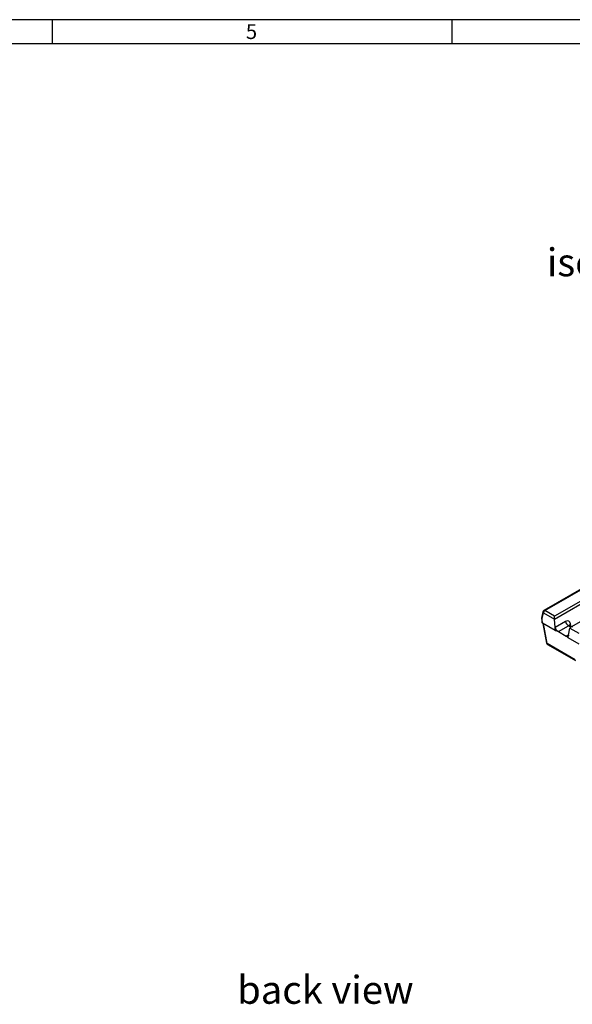
# Model space of a CAD drawing. Units: millimetres. Extents: x 28 to 1652, y 28 to 1160.
# Drawn here: x 824 to 1100, y 667 to 1160 of the extents above; entities that cross this region are included whole.
import ezdxf

# ---------------------------------------------------------------- set-up
doc = ezdxf.new("R2010")
doc.units = ezdxf.units.MM
doc.header["$LTSCALE"] = 4
doc.layers.add('HAURATON_FRAME_LOGO', color=1, linetype='Continuous')
doc.layers.add('HAURATON_TEXT', color=40, linetype='Continuous')
doc.layers.add('HAURATON_PRODUCT_CONTOUR', color=7, linetype='Continuous', lineweight=25)
doc.styles.add('SLDTEXTSTYLE1', font='GOTHIC.TTF', dxfattribs={"width": 0.913})
doc.styles.add('SLDTEXTSTYLE2', font='ARIAL.TTF', dxfattribs={"width": 0.948})

msp = doc.modelspace()

# ---------------------------------------------------------------- linework, layer by layer
at = {"layer": 'HAURATON_FRAME_LOGO'}
for p, q in [((1652, 1160), (28, 1160)), ((840, 1160), (840, 1148)), ((1040, 1148), (1040, 1160)), ((1640, 1148), (40, 1148))]:
    msp.add_line(p, q, dxfattribs=at)
at = {"layer": 'HAURATON_PRODUCT_CONTOUR'}
for p, q in [((1091.2, 860.11), (1442.57, 1062.95)), ((1450.31, 1058.69), (1099.33, 856.08)), ((1193.82, 920.83), (1091.2, 861.59)), ((1112.33, 879.71), (1085.87, 864.43)), ((1086.37, 864.38), (1112.83, 879.66)), ((1085.39, 863.8), (1084.61, 860.53)), ((1084.9, 860.04), (1085.66, 863.23)), ((1085.66, 863.23), (1091.21, 860.03)), ((1091.2, 861.59), (1086.37, 864.38)), ((1084.78, 860.12), (1084.89, 858.49)), ((1085.06, 859.94), (1084.9, 860.04)), ((1085.19, 858.1), (1085.06, 859.94)), ((1091.59, 854.4), (1085.19, 858.1)), ((1085.36, 858), (1087.2, 848.13)), ((1087.47, 847.86), (1085.61, 857.85)), ((1091.2, 860.11), (1091.2, 861.59)), ((1091.49, 855.93), (1091.21, 860.03)), ((1096.75, 858.96), (1091.49, 855.93)), ((1099.5, 856.36), (1099.2, 857.75)), ((1091.59, 854.4), (1091.49, 855.93)), ((1092.94, 854.03), (1092.93, 854.05)), ((1093.13, 853.92), (1098.14, 856.81)), ((1093.13, 853.92), (1097.07, 851.65)), ((1098.27, 852.34), (1097.07, 851.65)), ((1098.14, 856.81), (1099.37, 856.1)), ((1098.22, 852.1), (1098.92, 855.57)), ((1099.66, 856.27), (1098.75, 856.8)), ((1098.92, 855.57), (1103.28, 853.06)), ((1101.49, 839.77), (1087.47, 847.86)), ((1087.68, 847.44), (1101.69, 839.35)), ((1097.32, 851.53), (1097.31, 851.5)), ((1097.94, 850.73), (1098.22, 852.1)), ((1103.51, 847.52), (1097.94, 850.73))]:
    msp.add_line(p, q, dxfattribs=at)
at = {"layer": 'HAURATON_PRODUCT_CONTOUR', "flags": 128}
for points in [[(1091.59, 854.4), (1092.28, 854.29), (1092.94, 854.03)], [(1098.76, 856.8), (1098.61, 856.91), (1098.61, 856.91)], [(1097.31, 851.5), (1097.75, 851.14), (1097.94, 850.73)], [(1098.22, 852.1), (1098.12, 851.75), (1097.98, 851.51), (1097.77, 851.42), (1097.4, 851.5), (1097.32, 851.53)]]:
    msp.add_lwpolyline(points, dxfattribs=at)
at = {"layer": 'HAURATON_PRODUCT_CONTOUR'}
for centre, radius, start, end in [((1086.37, 863.56), 1, 119.9973, 166.5543), ((1085.98, 863.73), 0.593, 173.283, 237.264), ((1087.21, 863.07), 1.55, 122.8009, 174.311), ((1086.07, 863.97), 0.502, 54.3411, 114.3485), ((1099.84, 859.44), 3.13, 188.6904, 237.0932), ((1099.66, 856.82), 1.04, 116.3516, 175.9243), ((1094.34, 856.63), 2.94, 193.7636, 241.3818), ((1088.18, 848.31), 1, 190.5656, 240.0027), ((1087.57, 848.23), 0.385, 196.0548, 256.0287), ((1087.95, 847.84), 0.48, 177.4792, 235.285)]:
    msp.add_arc(centre, radius, start, end, dxfattribs=at)
for centre, major_axis, ratio, start_param, end_param in [((1085.62, 860.44), (1.02, -0.01), 0.568543, 3.012187, 3.930577), ((1085.89, 858.51), (1, -0.01), 0.586012, 3.187437, 3.946408), ((1091.92, 860.36), (0.336, 0.952), 0.66655, 2.058219, 2.145485), ((1097.12, 856.3), (1.01, 2.86), 0.66655, 5.461611, 6.945141), ((1093.05, 855.51), (-1.07, 1.69), 0.546414, 2.192024, 2.332695), ((1098.51, 855.78), (-0.18, 1.1), 0.707182, 5.761461, 6.546778), ((1099.62, 855.91), (0.592, 0.811), 0.491963, 2.269253, 2.321612), ((1100.33, 855.5), (1.41, 0), 0.577382, 1.570796, 3.001966), ((1096.99, 853.24), (-1.07, 1.69), 0.546414, 2.332695, 2.513528)]:
    msp.add_ellipse(centre, major_axis=major_axis, ratio=ratio, start_param=start_param, end_param=end_param, dxfattribs=at)

# ---------------------------------------------------------------- texts
at = {"layer": 'HAURATON_FRAME_LOGO', "insert": (936.86, 1157.74), "char_height": 7.41, "attachment_point": 1, "style": 'SLDTEXTSTYLE1'}
msp.add_mtext('5', dxfattribs=at)
at = {"layer": 'HAURATON_TEXT', "char_height": 14, "attachment_point": 2, "style": 'SLDTEXTSTYLE2'}
for s, insert in [('isometric view', (1151.85, 1045.61)), ('back view', (976.62, 681.67))]:
    msp.add_mtext(s, dxfattribs=dict(at, insert=insert))

doc.saveas('drawing.dxf')
